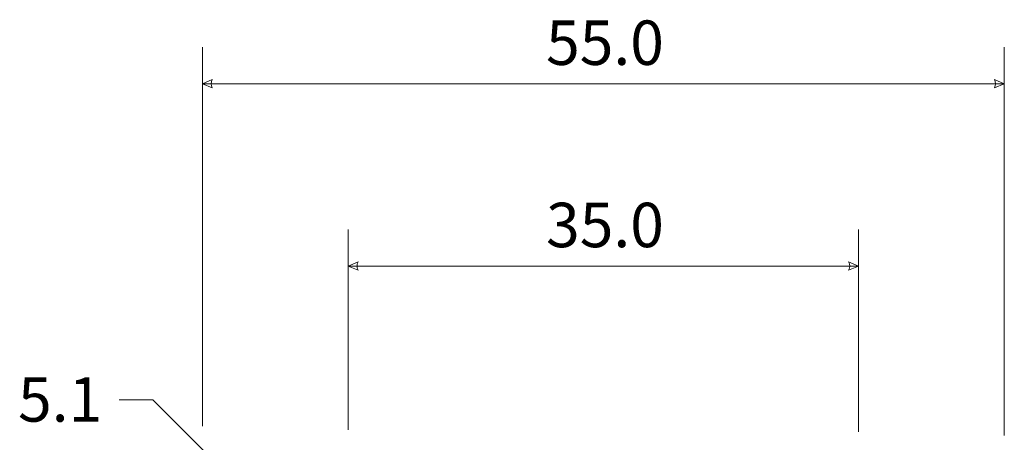
# Model space of a CAD drawing. Units: millimetres. Extents: x -210 to 210, y -148 to 148.
# Drawn here: x 99 to 166, y 48 to 77 of the extents above; entities that cross this region are included whole.
import ezdxf

# ---------------------------------------------------------------- set-up
doc = ezdxf.new("R2010")
doc.units = ezdxf.units.MM
doc.header["$MEASUREMENT"] = 0
doc.layers.add('New Dims', color=7, linetype='Continuous')
doc.styles.add('0', font='arial.ttf', dxfattribs={"height": 1})

msp = doc.modelspace()

# ---------------------------------------------------------------- linework, layer by layer
at = {"layer": 'New Dims', "color": 171, "lineweight": 9}
for points in [[(111.2194, 49.5277), (111.2194, 49.5277), (111.2194, 75.5), (111.2194, 75.5)], [(166.2139, 48.8679), (166.2139, 48.8679), (166.2139, 75.5), (166.2139, 75.5)], [(166.2139, 73), (166.2139, 73), (111.2194, 73), (111.2194, 73)], [(121.2184, 49.2648), (121.2184, 49.2648), (121.2184, 63), (121.2184, 63)], [(156.2149, 49.1325), (156.2149, 49.1325), (156.2149, 63), (156.2149, 63)], [(156.2149, 60.5), (156.2149, 60.5), (121.2184, 60.5), (121.2184, 60.5)]]:
    msp.add_open_spline(points, degree=3, dxfattribs=at)
for points, knots in [([(111.2194, 73), (111.2194, 73), (111.8968, 72.7096), (111.8968, 72.7096), (111.8968, 72.7096), (111.8, 72.9032), (111.8, 73.0967), (111.8968, 73.2903), (111.8968, 73.2903), (111.8968, 73.2903), (111.2194, 73), (111.2194, 73)], [0, 0, 0, 0, 0.25, 0.25, 0.25, 0.25, 0.5, 0.5, 0.5, 0.5, 1, 1, 1, 1]), ([(166.2139, 73), (166.2139, 73), (165.5364, 72.7096), (165.5364, 72.7096), (165.5364, 72.7096), (165.6332, 72.9032), (165.6332, 73.0967), (165.5364, 73.2903), (165.5364, 73.2903), (165.5364, 73.2903), (166.2139, 73), (166.2139, 73)], [0, 0, 0, 0, 0.25, 0.25, 0.25, 0.25, 0.5, 0.5, 0.5, 0.5, 1, 1, 1, 1]), ([(121.2184, 60.5), (121.2184, 60.5), (121.8958, 60.2096), (121.8958, 60.2096), (121.8958, 60.2096), (121.799, 60.4032), (121.799, 60.5967), (121.8958, 60.7903), (121.8958, 60.7903), (121.8958, 60.7903), (121.2184, 60.5), (121.2184, 60.5)], [0, 0, 0, 0, 0.25, 0.25, 0.25, 0.25, 0.5, 0.5, 0.5, 0.5, 1, 1, 1, 1]), ([(156.2149, 60.5), (156.2149, 60.5), (155.5374, 60.2096), (155.5374, 60.2096), (155.5374, 60.2096), (155.6342, 60.4032), (155.6342, 60.5967), (155.5374, 60.7903), (155.5374, 60.7903), (155.5374, 60.7903), (156.2149, 60.5), (156.2149, 60.5)], [0, 0, 0, 0, 0.25, 0.25, 0.25, 0.25, 0.5, 0.5, 0.5, 0.5, 1, 1, 1, 1]), ([(119.4008, 39.7451), (119.4008, 39.7451), (107.823, 51.323), (107.823, 51.323), (107.823, 51.323), (107.823, 51.323), (105.5, 51.323), (105.5, 51.323)], [0, 0, 0, 0, 0.3333333, 0.3333333, 0.3333333, 0.3333333, 1, 1, 1, 1])]:
    msp.add_open_spline(points, degree=3, knots=knots, dxfattribs=at)

# ---------------------------------------------------------------- texts
at = {"layer": 'New Dims', "color": 171, "style": '0'}
for s, p in [('55.0 ', (134.7878, 74.2913)), ('35.0 ', (134.7878, 61.7913)), ('5.1', (98.5724, 49.8266))]:
    msp.add_text(s, height=3.04798, dxfattribs=at).set_placement(p)

doc.saveas('drawing.dxf')
